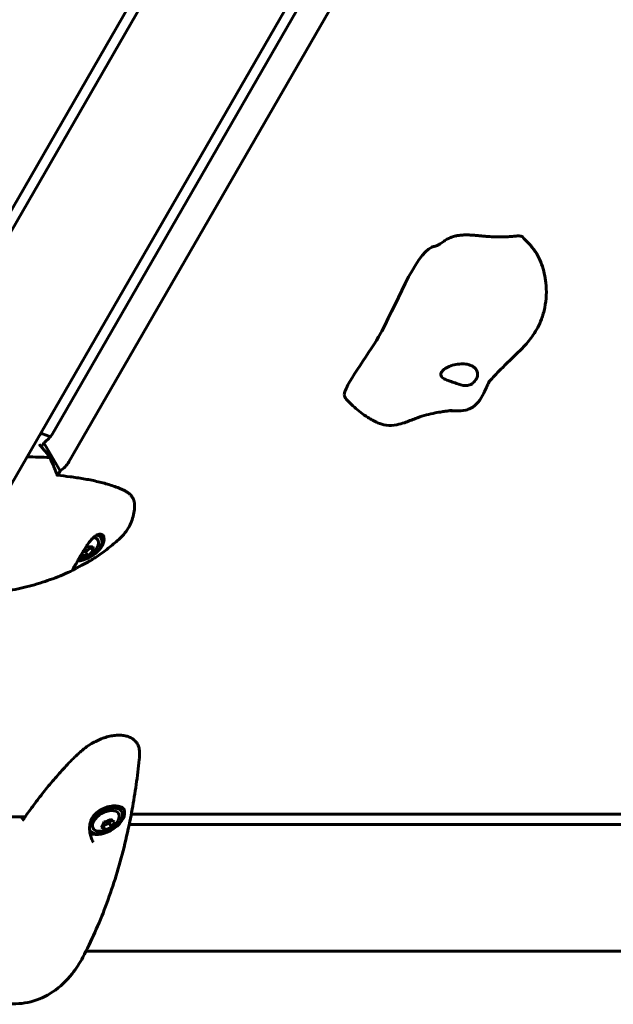
# Model space of a CAD drawing. Units: millimetres. Extents: x 5555 to 13352, y -988 to 12333.
# Drawn here: x 10063 to 10346, y 4418 to 4886 of the extents above; entities that cross this region are included whole.
import ezdxf

# ---------------------------------------------------------------- set-up
doc = ezdxf.new("R2010")
doc.units = ezdxf.units.MM
doc.header["$LTSCALE"] = 50
doc.layers.add('Widoczne (ISO)', color=7, linetype='Continuous', lineweight=60)

msp = doc.modelspace()

# ---------------------------------------------------------------- linework, layer by layer
at = {"layer": 'Widoczne (ISO)'}
for p, q in [((9989.89, 4675.76), (10156.46, 4964.26)), ((10162.06, 4964.05), (10005.05, 4692.1)), ((10224.58, 4951.74), (10057.16, 4661.76)), ((10078.73, 4689.2), (10230.2, 4951.54)), ((10246.44, 4952.81), (10086.48, 4675.76)), ((10073.47, 4682.91), (10074.65, 4684.95)), ((10082.4, 4671.52), (10074.65, 4684.95)), ((10082.4, 4671.52), (10081.19, 4669.41)), ((10101.49, 4640.18), (10101.9, 4639.48)), ((10093.23, 4633.07), (10094.46, 4633.07)), ((10094.46, 4633.07), (10097.1, 4635.19)), ((10095.48, 4631.31), (10094.46, 4633.07)), ((10097.1, 4635.19), (10097.08, 4635.46)), ((10098.11, 4633.44), (10097.1, 4635.19)), ((10052.78, 4506.87), (10065.63, 4506.87)), ((10111.29, 4510.08), (10111.7, 4509.37)), ((10117.86, 4508.28), (10581.63, 4508.28)), ((10102.44, 4502.78), (10102.66, 4502.63)), ((10102.66, 4502.63), (10105.81, 4503.85)), ((10103.67, 4500.88), (10102.66, 4502.63)), ((10105.81, 4503.85), (10106.79, 4505.54)), ((10106.83, 4502.1), (10105.81, 4503.85)), ((10115.24, 4503.33), (10560.12, 4503.33)), ((10096.38, 4500.9), (10096.54, 4500.62)), ((10094.64, 4443.03), (10559.9, 4443.03))]:
    msp.add_line(p, q, dxfattribs=at)
for centre, start in [((10091.6, 4639.82), 269.3984), ((10101.4, 4509.71), 267.6346)]:
    msp.add_arc(centre, 9.67, start, 332.3654, dxfattribs=at)
for centre, major_axis, ratio, start_param, end_param in [((10070.56, 4689.2), (-8.66, -5), 0.57735, 1.712693, 2.356194), ((10078.32, 4675.76), (8.66, 5), 0.57735, 4.854286, 5.497787), ((10093.92, 4635.81), (8.88, 5.13), 0.57735, 4.028485, 6.218163), ((10094.32, 4635.1), (7.58, 4.38), 0.57735, 3.931455, 6.775278), ((10094.32, 4635.1), (6.06, 3.5), 0.57735, 5.54434, 6.858729), ((10093.92, 4635.81), (7.58, 4.38), 0.57735, 0, 0.299499), ((10090.09, 4640.88), (5.28, 7.52), 0.788675, 4.422776, 4.551128), ((10092.83, 4641.94), (7.96, -4.59), 0.57735, 5.308169, 5.687406), ((10093.11, 4638.76), (-5.28, -7.52), 0.788675, 1.030298, 1.409535), ((10094.34, 4640.88), (3.32, -8.57), 0.211325, 0.442296, 0.821533), ((10088.87, 4638.76), (-3.32, 8.57), 0.211325, 3.583888, 3.740775), ((10090.38, 4637.7), (-7.96, 4.59), 0.57735, 2.166576, 2.545813), ((10104.12, 4504.99), (-7.58, -4.38), 0.57735, 6.21069, 11.782511), ((10103.71, 4505.7), (7.58, 4.37), 0.57735, 0, 1.227418), ((10103.71, 4505.7), (-8.88, -5.13), 0.57735, 0.386172, 3.080507), ((10104.12, 4504.99), (6.06, 3.5), 0.57735, 5.54434, 10.163624), ((10113.78, 4501.21), (-8.66, -5), 0.57735, 3.926991, 4.121109), ((10098.95, 4509.71), (0, 9.19), 0.57735, 3.737372, 4.116609), ((10099.11, 4507.87), (-5.76, 7.16), 0.211325, 2.32006, 2.699297), ((10101.24, 4511.55), (9.15, 0.82), 0.788675, 4.87365, 5.252887), ((10101.56, 4507.87), (-9.15, -0.82), 0.788675, 1.732057, 2.111294), ((10103.68, 4511.55), (5.76, -7.16), 0.211325, 5.461652, 5.84089), ((10103.85, 4509.71), (0, -9.19), 0.57735, 0.59578, 0.975017)]:
    msp.add_ellipse(centre, major_axis=major_axis, ratio=ratio, start_param=start_param, end_param=end_param, dxfattribs=at)
for points, degree in [([(10264.21, 4780.23), (10276.41, 4789.39), (10286.25, 4777.7), (10300.47, 4785.21), (10302.58, 4782.83)], 4), ([(10074.44, 4688.97), (10074, 4689.12), (10073.56, 4689.26), (10073.13, 4689.41)], 3), ([(10077.79, 4687.83), (10076.67, 4688.22), (10075.56, 4688.6), (10074.44, 4688.97)], 3), ([(10072.94, 4683.51), (10072.73, 4683.73), (10072.53, 4683.95), (10072.32, 4684.17)], 3), ([(10077.4, 4677.91), (10073.8, 4678.06), (10070.19, 4678.14), (10066.65, 4678.19)], 3), ([(10066.65, 4678.19), (10070.19, 4678.14), (10073.8, 4678.06), (10077.4, 4677.91)], 3), ([(10081.09, 4668.99), (10080.96, 4669.35), (10080.83, 4669.71), (10080.7, 4670.07)], 3), ([(10063.75, 4506.87), (10063.96, 4506.62), (10064.17, 4506.36), (10064.39, 4506.11)], 3), ([(10064.39, 4506.11), (10064.64, 4505.82), (10064.89, 4505.54), (10065.14, 4505.25)], 3)]:
    msp.add_open_spline(points, degree=degree, dxfattribs=at)
for points, knots in [([(10217.66, 4707.76), (10217.44, 4711.56), (10228.88, 4726.5), (10241.96, 4749.16), (10251.4, 4774.81), (10259.82, 4778.15), (10260.36, 4778.32), (10260.91, 4778.43)], [0.0845396, 0.0845396, 0.0845396, 0.0845396, 0.4168599, 0.4168599, 0.9336437, 0.9336437, 0.9696936, 0.9696936, 0.9696936, 0.9696936]), ([(10260.91, 4778.43), (10261.09, 4778.46), (10261.27, 4778.52), (10261.69, 4778.68), (10261.92, 4778.78), (10262.54, 4779.1), (10262.93, 4779.34), (10263.61, 4779.79), (10263.91, 4780), (10264.21, 4780.23)], [0, 0, 0, 0, 0.05822, 0.05822, 0.1342015, 0.1342015, 0.2688239, 0.2688239, 0.381931, 0.381931, 0.381931, 0.381931]), ([(10302.58, 4782.83), (10303.43, 4781.88), (10304.28, 4781.01), (10305.71, 4779.52), (10306.3, 4778.88), (10307.96, 4776.89), (10308.97, 4775.43), (10310.5, 4772.61), (10311.1, 4771.25), (10312.66, 4767.01), (10313.32, 4764.02), (10314.07, 4757.12), (10313.91, 4753.07), (10312.72, 4747.28), (10312.19, 4745.43), (10310.51, 4741.01), (10309.17, 4738.49), (10306.29, 4734.24), (10304.78, 4732.41), (10300.74, 4728.03), (10298.11, 4725.62), (10294.1, 4721.77), (10292.75, 4720.44), (10290.44, 4718.08), (10289.46, 4717.05), (10287.88, 4715.36), (10287.22, 4714.66), (10286.66, 4714.04), (10286.57, 4713.94), (10286.48, 4713.85), (10286.47, 4713.83), (10286.46, 4713.82), (10286.45, 4713.82), (10286.45, 4713.81), (10286.45, 4713.81), (10286.44, 4713.8), (10286.44, 4713.8), (10286.44, 4713.8), (10286.44, 4713.8), (10286.44, 4713.8)], [0, 0, 0, 0, 0.387025, 0.387025, 0.654591, 0.654591, 1.174451, 1.174451, 1.62129, 1.62129, 2.546528, 2.546528, 3.756962, 3.756962, 4.329308, 4.329308, 5.176719, 5.176719, 5.952256, 5.952256, 7.183619, 7.183619, 7.804186, 7.804186, 8.269777, 8.269777, 8.605197, 8.605197, 8.676349, 8.676349, 8.685647, 8.685647, 8.689134, 8.689134, 8.691534, 8.691534, 8.692134, 8.692134, 8.692229, 8.692229, 8.692229, 8.692229]), ([(10276.23, 4722.24), (10276.83, 4722.13), (10277.39, 4721.96), (10278.77, 4721.38), (10279.51, 4720.88), (10280.49, 4719.78), (10280.8, 4719.24), (10281.12, 4718.13), (10281.16, 4717.59), (10281.02, 4716.47), (10280.84, 4715.91), (10280.27, 4714.8), (10279.87, 4714.24), (10278.83, 4713.2), (10278.17, 4712.74), (10276.64, 4712.12), (10275.91, 4712.06), (10273.96, 4712.12), (10272.48, 4712.66), (10270.25, 4713.44), (10269.41, 4713.73), (10267.86, 4714.26), (10267.19, 4714.49), (10265.87, 4715.01), (10265.28, 4715.29), (10264.42, 4715.85), (10264.13, 4716.12), (10263.74, 4716.67), (10263.64, 4716.95), (10263.6, 4717.57), (10263.67, 4717.91), (10264.02, 4718.66), (10264.34, 4719.08), (10265.32, 4720), (10266.03, 4720.49), (10267.81, 4721.36), (10268.88, 4721.72), (10271.08, 4722.22), (10272.18, 4722.38), (10274.3, 4722.47), (10275.29, 4722.43), (10276.23, 4722.24)], [-5.878729, -5.878729, -5.878729, -5.878729, -5.679707, -5.679707, -5.350414, -5.350414, -5.097972, -5.097972, -4.878211, -4.878211, -4.668342, -4.668342, -4.456417, -4.456417, -4.226696, -4.226696, -3.979241, -3.979241, -3.379149, -3.379149, -3.029787, -3.029787, -2.740776, -2.740776, -2.422767, -2.422767, -2.166847, -2.166847, -1.934063, -1.934063, -1.686742, -1.686742, -1.396753, -1.396753, -1.038649, -1.038649, -0.657095, -0.657095, -0.31288, -0.31288, 0, 0, 0, 0]), ([(10286.97, 4714.38), (10286.86, 4714.2), (10286.69, 4713.92), (10286.27, 4713.12), (10285.99, 4712.57), (10285.2, 4710.9), (10284.66, 4709.68), (10283.33, 4707), (10282.51, 4705.52), (10280.47, 4703.04), (10279.27, 4702.02), (10277.11, 4700.95), (10276.31, 4700.67), (10274.01, 4700.12), (10272.36, 4699.99), (10269.86, 4700.05), (10269.08, 4700.1), (10268.2, 4700.18), (10268.11, 4700.19), (10268.02, 4700.2)], [9.463015, 9.463015, 9.463015, 9.463015, 9.706004, 9.706004, 10.018656, 10.018656, 10.58281, 10.58281, 11.265211, 11.265211, 11.901655, 11.901655, 12.226381, 12.226381, 12.782068, 12.782068, 13.022641, 13.022641, 13.049428, 13.049428, 13.049428, 13.049428]), ([(10268.99, 4700.3), (10268.99, 4700.3), (10268.94, 4700.3), (10268.72, 4700.28), (10268.55, 4700.26), (10268.11, 4700.21), (10267.87, 4700.18), (10267.07, 4700.07), (10266.41, 4699.98), (10265, 4699.78), (10264.25, 4699.66), (10262.35, 4699.36), (10261.16, 4699.15), (10257.04, 4698.31), (10254.3, 4697.48), (10249.83, 4695.8), (10248.08, 4695.08), (10245.12, 4694.07), (10243.94, 4693.73), (10241.04, 4693.16), (10239.25, 4693.08), (10236.17, 4693.52), (10234.81, 4693.92), (10231.88, 4695.12), (10230.33, 4695.99), (10226.49, 4698.46), (10224.33, 4700.18), (10221.49, 4702.67), (10220.6, 4703.5), (10219.37, 4704.77), (10218.97, 4705.19), (10218.4, 4705.93), (10218.2, 4706.2), (10217.94, 4706.67), (10217.86, 4706.86), (10217.72, 4707.27), (10217.67, 4707.52), (10217.66, 4707.76)], [14.429269, 14.429269, 14.429269, 14.429269, 14.632357, 14.632357, 14.833521, 14.833521, 15.003387, 15.003387, 15.288808, 15.288808, 15.544292, 15.544292, 15.927925, 15.927925, 16.898504, 16.898504, 17.483478, 17.483478, 17.847559, 17.847559, 18.371452, 18.371452, 18.806247, 18.806247, 19.367198, 19.367198, 20.288085, 20.288085, 20.762118, 20.762118, 21.000204, 21.000204, 21.123659, 21.123659, 21.190591, 21.190591, 21.264167, 21.264167, 21.264167, 21.264167]), ([(10077.4, 4677.91), (10076.45, 4679.25), (10075.46, 4680.55), (10073.95, 4682.37), (10073.45, 4682.95), (10072.94, 4683.51)], [34.7828406, 34.7828406, 34.7828406, 34.7828406, 35.3783959, 35.3783959, 35.6691337, 35.6691337, 35.6691337, 35.6691337]), ([(10080.7, 4670.07), (10080.36, 4670.96), (10080.02, 4671.85), (10078.95, 4674.51), (10078.19, 4676.25), (10077.4, 4677.91)], [9.0036319, 9.0036319, 9.0036319, 9.0036319, 9.2941564, 9.2941564, 9.8897117, 9.8897117, 9.8897117, 9.8897117]), ([(10080.93, 4669.44), (10083.02, 4669.24), (10085.09, 4669.01), (10089.29, 4668.47), (10091.42, 4668.16), (10095.61, 4667.43), (10097.66, 4667.02), (10101.69, 4666.1), (10103.66, 4665.58), (10107.48, 4664.42), (10109.34, 4663.78), (10111.13, 4663.06)], [5.564908, 5.564908, 5.564908, 5.564908, 6.374945, 6.374945, 7.22441, 7.22441, 8.073876, 8.073876, 8.923342, 8.923342, 9.772808, 9.772808, 9.772808, 9.772808]), ([(10111.13, 4663.06), (10111.39, 4662.96), (10111.64, 4662.85), (10112.14, 4662.62), (10112.38, 4662.5), (10112.85, 4662.26), (10113.08, 4662.13), (10113.54, 4661.87), (10113.76, 4661.73), (10114.19, 4661.45), (10114.41, 4661.31), (10114.61, 4661.17)], [0, 0, 0, 0, 0.1171077, 0.1171077, 0.2342154, 0.2342154, 0.351323, 0.351323, 0.4684307, 0.4684307, 0.5855384, 0.5855384, 0.5855384, 0.5855384]), ([(10114.61, 4661.17), (10115.03, 4660.88), (10115.41, 4660.56), (10116.1, 4659.85), (10116.41, 4659.46), (10116.94, 4658.64), (10117.17, 4658.2), (10117.51, 4657.28), (10117.64, 4656.8), (10117.8, 4655.8), (10117.83, 4655.28), (10117.82, 4654.75)], [0, 0, 0, 0, 0.217168, 0.217168, 0.434337, 0.434337, 0.651505, 0.651505, 0.868674, 0.868674, 1.085842, 1.085842, 1.085842, 1.085842]), ([(10117.82, 4654.75), (10117.78, 4653.72), (10117.68, 4652.64), (10117.28, 4650.45), (10116.99, 4649.33), (10116.22, 4647.12), (10115.74, 4646.03), (10114.6, 4643.94), (10113.94, 4642.93), (10112.48, 4641.07), (10111.69, 4640.22), (10110.86, 4639.45)], [3.6264926, 3.6264926, 3.6264926, 3.6264926, 3.7219644, 3.7219644, 3.8174362, 3.8174362, 3.912908, 3.912908, 4.0083798, 4.0083798, 4.1038516, 4.1038516, 4.1038516, 4.1038516]), ([(10103.15, 4640.31), (10103.01, 4640.55), (10102.84, 4640.76), (10102.46, 4641.09), (10102.25, 4641.22), (10101.78, 4641.39), (10101.53, 4641.43), (10101, 4641.43), (10100.73, 4641.38), (10100.19, 4641.21), (10099.9, 4641.09), (10099.32, 4640.75), (10099.01, 4640.54), (10098.36, 4640), (10098.01, 4639.68), (10097.28, 4638.91), (10096.9, 4638.46), (10096.1, 4637.44), (10095.68, 4636.86), (10095.06, 4635.96), (10094.86, 4635.65), (10094.27, 4634.75), (10093.89, 4634.14), (10093.17, 4632.97), (10092.84, 4632.42), (10092.23, 4631.39), (10091.95, 4630.93), (10091.45, 4630.06), (10091.22, 4629.66), (10090.79, 4628.93), (10090.59, 4628.59), (10090.23, 4627.96), (10090.06, 4627.66), (10089.74, 4627.11), (10089.59, 4626.85), (10089.31, 4626.37), (10089.19, 4626.15), (10088.95, 4625.74), (10088.85, 4625.55), (10088.66, 4625.21), (10088.58, 4625.06), (10088.47, 4624.83), (10088.43, 4624.74), (10088.41, 4624.69), (10088.41, 4624.68), (10088.41, 4624.68)], [-0.87516, -0.87516, -0.87516, -0.87516, -0.702259, -0.702259, -0.527329, -0.527329, -0.350937, -0.350937, -0.186675, -0.186675, -0.025975, -0.025975, 0.143703, 0.143703, 0.332167, 0.332167, 0.545067, 0.545067, 0.776018, 0.776018, 0.888732, 0.888732, 1.103773, 1.103773, 1.288141, 1.288141, 1.444238, 1.444238, 1.580811, 1.580811, 1.703828, 1.703828, 1.821629, 1.821629, 1.938114, 1.938114, 2.058635, 2.058635, 2.188038, 2.188038, 2.327455, 2.327455, 2.471332, 2.471332, 2.519937, 2.519937, 2.519937, 2.519937]), ([(10110.86, 4639.45), (10110.06, 4638.71), (10109.25, 4637.99), (10107.59, 4636.57), (10106.75, 4635.87), (10105.04, 4634.52), (10104.17, 4633.85), (10102.4, 4632.56), (10101.5, 4631.92), (10099.68, 4630.69), (10098.76, 4630.09), (10097.83, 4629.5)], [4.1038516, 4.1038516, 4.1038516, 4.1038516, 4.1277954, 4.1277954, 4.1517391, 4.1517391, 4.1756828, 4.1756828, 4.1996266, 4.1996266, 4.2235703, 4.2235703, 4.2235703, 4.2235703]), ([(10088.36, 4624.28), (10088.47, 4624.33), (10088.58, 4624.39), (10088.84, 4624.55), (10088.99, 4624.64), (10089.32, 4624.84), (10089.52, 4624.96), (10089.95, 4625.22), (10090.2, 4625.36), (10090.74, 4625.67), (10091.04, 4625.83), (10091.7, 4626.18), (10092.05, 4626.37), (10092.8, 4626.76), (10093.2, 4626.96), (10094.01, 4627.37), (10094.43, 4627.59), (10095.29, 4628.04), (10095.74, 4628.28), (10096.74, 4628.84), (10097.29, 4629.16), (10097.83, 4629.5)], [-4.025395, -4.025395, -4.025395, -4.025395, -3.869341, -3.869341, -3.713287, -3.713287, -3.557233, -3.557233, -3.401179, -3.401179, -3.245125, -3.245125, -3.08907, -3.08907, -2.938792, -2.938792, -2.792762, -2.792762, -2.645185, -2.645185, -2.464854, -2.464854, -2.464854, -2.464854]), ([(10088.36, 4624.28), (10085.29, 4622.79), (10082.11, 4621.45), (10075.59, 4619.04), (10072.24, 4617.97), (10065.39, 4616.1), (10061.88, 4615.3), (10054.74, 4613.97), (10051.1, 4613.43), (10043.7, 4612.62), (10039.94, 4612.33), (10036.13, 4612.18)], [4.3011803, 4.3011803, 4.3011803, 4.3011803, 4.3741298, 4.3741298, 4.4470793, 4.4470793, 4.5200288, 4.5200288, 4.5929783, 4.5929783, 4.6659278, 4.6659278, 4.6659278, 4.6659278]), ([(10120.1, 4538.53), (10120.04, 4539.21), (10119.9, 4539.88), (10119.46, 4541.09), (10119.19, 4541.64), (10118.51, 4542.62), (10118.12, 4543.06), (10117.22, 4543.85), (10116.72, 4544.2), (10115.59, 4544.8), (10114.98, 4545.05), (10113.65, 4545.46), (10112.92, 4545.6), (10111.4, 4545.78), (10110.61, 4545.81), (10108.96, 4545.76), (10108.11, 4545.67), (10106.37, 4545.39), (10105.49, 4545.19), (10103.71, 4544.7), (10102.82, 4544.4), (10101.03, 4543.7), (10100.14, 4543.29), (10098.38, 4542.4), (10097.52, 4541.91), (10095.62, 4540.71), (10094.6, 4539.98), (10093.65, 4539.22)], [0, 0, 0, 0, 0.297567, 0.297567, 0.565637, 0.565637, 0.824109, 0.824109, 1.08357, 1.08357, 1.351113, 1.351113, 1.626531, 1.626531, 1.904197, 1.904197, 2.185242, 2.185242, 2.4647, 2.4647, 2.746127, 2.746127, 3.029773, 3.029773, 3.318092, 3.318092, 3.680704, 3.680704, 3.680704, 3.680704]), ([(10089.36, 4535.42), (10087.45, 4533.53), (10085.62, 4531.62), (10082.05, 4527.75), (10080.33, 4525.8), (10077, 4521.87), (10075.39, 4519.89), (10072.26, 4515.92), (10070.74, 4513.92), (10067.8, 4509.93), (10066.37, 4507.93), (10064.98, 4505.93)], [0, 0, 0, 0, 0.849331, 0.849331, 1.698662, 1.698662, 2.547993, 2.547993, 3.397324, 3.397324, 4.246655, 4.246655, 4.246655, 4.246655]), ([(10093.65, 4539.22), (10093.35, 4538.98), (10093.05, 4538.73), (10092.46, 4538.24), (10092.17, 4537.99), (10091.59, 4537.49), (10091.3, 4537.23), (10090.73, 4536.72), (10090.45, 4536.46), (10089.9, 4535.94), (10089.63, 4535.68), (10089.36, 4535.42)], [0, 0, 0, 0, 0.1171077, 0.1171077, 0.2342154, 0.2342154, 0.351323, 0.351323, 0.4684307, 0.4684307, 0.5855384, 0.5855384, 0.5855384, 0.5855384]), ([(10120.02, 4534.17), (10120.04, 4534.36), (10120.06, 4534.55), (10120.09, 4534.93), (10120.11, 4535.12), (10120.13, 4535.49), (10120.14, 4535.67), (10120.15, 4536.04), (10120.16, 4536.22), (10120.17, 4536.58), (10120.17, 4536.76), (10120.17, 4536.94)], [5.3209264, 5.3209264, 5.3209264, 5.3209264, 5.3561358, 5.3561358, 5.3913453, 5.3913453, 5.4265547, 5.4265547, 5.4617642, 5.4617642, 5.4969736, 5.4969736, 5.4969736, 5.4969736]), ([(10120.17, 4536.94), (10120.17, 4537.05), (10120.17, 4537.16), (10120.16, 4537.37), (10120.16, 4537.48), (10120.15, 4537.69), (10120.15, 4537.8), (10120.14, 4538.01), (10120.13, 4538.11), (10120.12, 4538.32), (10120.11, 4538.42), (10120.1, 4538.53)], [0.3455992, 0.3455992, 0.3455992, 0.3455992, 0.393587, 0.393587, 0.4415749, 0.4415749, 0.4895627, 0.4895627, 0.5375506, 0.5375506, 0.5855384, 0.5855384, 0.5855384, 0.5855384]), ([(10115.52, 4504.68), (10115.92, 4506.62), (10116.29, 4508.57), (10117.01, 4512.47), (10117.35, 4514.43), (10117.99, 4518.35), (10118.29, 4520.32), (10118.85, 4524.26), (10119.11, 4526.24), (10119.6, 4530.2), (10119.82, 4532.18), (10120.02, 4534.17)], [5.1579502, 5.1579502, 5.1579502, 5.1579502, 5.1905455, 5.1905455, 5.2231407, 5.2231407, 5.2557359, 5.2557359, 5.2883311, 5.2883311, 5.3209264, 5.3209264, 5.3209264, 5.3209264]), ([(10098.15, 4494.84), (10097.82, 4495.41), (10097.53, 4496.02), (10097.01, 4497.35), (10096.8, 4498.08), (10096.57, 4499.2), (10096.51, 4499.57), (10096.42, 4500.3), (10096.39, 4500.66), (10096.35, 4501.7), (10096.39, 4502.39), (10096.57, 4503.64), (10096.71, 4504.21), (10097.06, 4505.25), (10097.26, 4505.73), (10097.74, 4506.62), (10098, 4507.03), (10098.59, 4507.79), (10098.91, 4508.16), (10099.61, 4508.84), (10099.99, 4509.16), (10100.79, 4509.76), (10101.22, 4510.03), (10102.13, 4510.54), (10102.6, 4510.78), (10103.58, 4511.19), (10104.08, 4511.37), (10105.07, 4511.68), (10105.58, 4511.8), (10106.57, 4511.99), (10107.05, 4512.06), (10107.97, 4512.14), (10108.42, 4512.15), (10109.26, 4512.12), (10109.66, 4512.08), (10110.4, 4511.95), (10110.74, 4511.85), (10111.36, 4511.62), (10111.65, 4511.48), (10112.13, 4511.16), (10112.32, 4511), (10112.67, 4510.63), (10112.82, 4510.43), (10112.95, 4510.2)], [-4.26992, -4.26992, -4.26992, -4.26992, -4.055065, -4.055065, -3.818049, -3.818049, -3.70029, -3.70029, -3.587347, -3.587347, -3.375289, -3.375289, -3.193764, -3.193764, -3.031864, -3.031864, -2.882074, -2.882074, -2.734873, -2.734873, -2.587339, -2.587339, -2.435371, -2.435371, -2.278168, -2.278168, -2.118341, -2.118341, -1.95602, -1.95602, -1.795617, -1.795617, -1.636021, -1.636021, -1.477605, -1.477605, -1.319656, -1.319656, -1.156739, -1.156739, -1.015949, -1.015949, -0.87516, -0.87516, -0.87516, -0.87516]), ([(10064.98, 4505.93), (10064.95, 4505.88), (10064.93, 4505.83), (10064.91, 4505.69), (10064.93, 4505.61), (10065, 4505.43), (10065.06, 4505.34), (10065.14, 4505.25)], [-0.1074527, -0.1074527, -0.1074527, -0.1074527, -0.0777862, -0.0777862, -0.0389076, -0.0389076, 0, 0, 0, 0]), ([(10093.16, 4440.16), (10095.17, 4443.97), (10097.07, 4447.9), (10100.68, 4455.97), (10102.39, 4460.11), (10105.59, 4468.58), (10107.08, 4472.91), (10109.86, 4481.73), (10111.14, 4486.23), (10113.5, 4495.35), (10114.56, 4499.99), (10115.52, 4504.68)], [4.7588501, 4.7588501, 4.7588501, 4.7588501, 4.8386702, 4.8386702, 4.9184902, 4.9184902, 4.9983102, 4.9983102, 5.0781302, 5.0781302, 5.1579502, 5.1579502, 5.1579502, 5.1579502]), ([(10033.75, 4431.14), (10036.65, 4427.71), (10040.18, 4424.59), (10048.17, 4420.14), (10052.47, 4418.66), (10060.8, 4417.75), (10064.73, 4418.04), (10072.18, 4419.96), (10075.68, 4421.59), (10082.4, 4426.05), (10085.46, 4429.01), (10090.01, 4434.73), (10091.7, 4437.39), (10093.16, 4440.16)], [3.329203, 3.329203, 3.329203, 3.329203, 3.615133, 3.615133, 3.863918, 3.863918, 4.074112, 4.074112, 4.291842, 4.291842, 4.554481, 4.554481, 4.75885, 4.75885, 4.75885, 4.75885])]:
    msp.add_open_spline(points, degree=3, knots=knots, dxfattribs=at)

doc.saveas('drawing.dxf')
